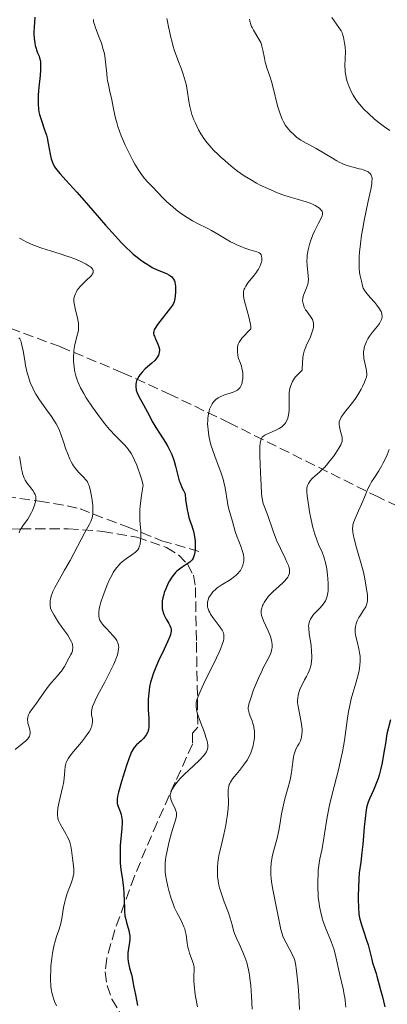
# Model space of a CAD drawing. Units: metres. Extents: x 636127 to 639615, y 4658035 to 4660348.
# Drawn here: x 636389 to 636451, y 4658287 to 4658454 of the extents above; entities that cross this region are included whole.
import ezdxf

# ---------------------------------------------------------------- set-up
doc = ezdxf.new("R2010")
doc.units = ezdxf.units.M
doc.header["$MEASUREMENT"] = 0
doc.linetypes.add('DGN Style 3', pattern=[2.435891, 1.739922, -0.695969])
for name, color, linetype, lineweight in [('Barranco lineal', 142, 'DGN Style 3', 13), ('Curva de nivel directora', 30, 'Continuous', 30), ('Curva de nivel intermedia', 30, 'Continuous', 0), ('Zona arbolada', 92, 'DGN Style 3', 0)]:
    doc.layers.add(name, color=color, linetype=linetype, lineweight=lineweight)

msp = doc.modelspace()

# ---------------------------------------------------------------- linework, layer by layer
at = {"layer": 'Barranco lineal', "color": 142, "linetype": 'DGN Style 3', "lineweight": 13}
msp.add_polyline3d([(636386.37, 4658373.04, 557.32), (636392.1, 4658372.18, 560.84), (636396.82, 4658371.41, 562.4), (636399.03, 4658370.88, 563.41), (636407.24, 4658367.76, 569.65), (636412.91, 4658365.48, 572.35), (636419.42, 4658363.6, 575.37)], dxfattribs=at)
at = {"layer": 'Curva de nivel directora', "color": 30, "linetype": 'Continuous', "lineweight": 30, "flags": 128}
for points, elevation in [([(636391.33, 4658454.6), (636391.2, 4658452.88), (636391.17, 4658452.08), (636391.18, 4658451.69), (636391.22, 4658450.92), (636391.31, 4658450.21), (636391.4, 4658449.77), (636391.53, 4658449.23), (636391.6, 4658449), (636391.79, 4658448.52), (636392.04, 4658447.95), (636392.15, 4658447.64), (636392.27, 4658447.11), (636392.3, 4658446.79), (636392.32, 4658446.43), (636392.3, 4658445.59), (636392.22, 4658444.65), (636392.02, 4658442.64), (636391.9, 4658441.34), (636391.87, 4658440.72), (636391.87, 4658439.8), (636391.95, 4658438.9), (636392.02, 4658438.46), (636392.12, 4658438.02), (636392.38, 4658437.16), (636393, 4658435.4), (636393.29, 4658434.49), (636393.41, 4658434.02), (636393.61, 4658433.07), (636393.94, 4658431.26), (636394.11, 4658430.49), (636394.32, 4658429.84), (636394.45, 4658429.55), (636394.75, 4658429.02), (636394.99, 4658428.67), (636395.62, 4658427.92), (636396.6, 4658426.86), (636398.49, 4658424.8), (636399.74, 4658423.39), (636401.2, 4658421.68), (636403.37, 4658419.16), (636404.48, 4658417.91), (636406.11, 4658416.15), (636406.88, 4658415.37), (636407.61, 4658414.67), (636408.08, 4658414.26), (636408.96, 4658413.54), (636409.37, 4658413.23), (636410.16, 4658412.69), (636410.88, 4658412.25), (636411.33, 4658412), (636412.16, 4658411.6), (636413.72, 4658410.94), (636414.14, 4658410.73), (636414.32, 4658410.62)], 575), ([(636414.32, 4658410.62), (636414.64, 4658410.38), (636414.77, 4658410.23), (636414.95, 4658410), (636415.08, 4658409.72), (636415.15, 4658409.51), (636415.24, 4658409.08), (636415.27, 4658408.85), (636415.3, 4658408.37), (636415.3, 4658407.91), (636415.23, 4658407.06), (636415.13, 4658406.42), (636415.05, 4658406.15), (636414.88, 4658405.76), (636414.76, 4658405.55), (636414.44, 4658405.08), (636412.24, 4658402.28), (636411.81, 4658401.65), (636411.67, 4658401.39), (636411.59, 4658401.14), (636411.57, 4658401.02), (636411.55, 4658400.85), (636411.56, 4658400.73), (636411.61, 4658400.48), (636411.68, 4658400.28), (636411.86, 4658399.86), (636412.29, 4658398.94), (636412.46, 4658398.47), (636412.53, 4658398.05), (636412.54, 4658397.84), (636412.51, 4658397.54), (636412.44, 4658397.23), (636412.38, 4658397.08), (636412.22, 4658396.77), (636412.12, 4658396.62), (636411.95, 4658396.38), (636411.74, 4658396.15), (636411.25, 4658395.68), (636410.13, 4658394.7), (636409.61, 4658394.17), (636409.21, 4658393.68), (636409.04, 4658393.43), (636408.83, 4658393.05), (636408.66, 4658392.66), (636408.6, 4658392.46), (636408.53, 4658392.06), (636408.51, 4658391.87), (636408.52, 4658391.57), (636408.56, 4658391.27), (636408.6, 4658391.07), (636408.74, 4658390.66), (636409.03, 4658390.03), (636409.82, 4658388.6), (636410.49, 4658387.35), (636411.44, 4658385.58), (636411.93, 4658384.73), (636412.66, 4658383.58), (636413.57, 4658382.19), (636413.98, 4658381.51), (636414.45, 4658380.59), (636414.65, 4658380.12), (636414.93, 4658379.38), (636415.05, 4658378.99), (636415.28, 4658378.18), (636415.71, 4658376.35), (636415.93, 4658375.66), (636416.05, 4658375.3), (636416.37, 4658374.53), (636416.56, 4658374.12), (636416.9, 4658373.48), (636416.99, 4658372.43), (636417.07, 4658371.8), (636417.25, 4658370.72), (636417.35, 4658370.25), (636417.56, 4658369.44), (636417.77, 4658368.76), (636418.04, 4658367.98), (636418.16, 4658367.63), (636418.27, 4658367.25), (636418.44, 4658366.51), (636418.55, 4658365.82), (636418.6, 4658365.39), (636418.63, 4658364.6), (636418.62, 4658363.91), (636418.59, 4658363.6), (636418.52, 4658363.18), (636418.42, 4658362.82), (636418.36, 4658362.65), (636418.28, 4658362.5), (636418.1, 4658362.23), (636417.87, 4658361.98), (636417.69, 4658361.83), (636417.26, 4658361.52), (636416.42, 4658360.98), (636415.95, 4658360.65), (636415.49, 4658360.27), (636415.27, 4658360.05), (636415.05, 4658359.81), (636414.65, 4658359.27), (636414.27, 4658358.67), (636414.04, 4658358.24)], 575), ([(636414.04, 4658358.24), (636413.62, 4658357.3), (636413.37, 4658356.64), (636413.27, 4658356.3), (636413.13, 4658355.78), (636413.03, 4658355.26), (636413, 4658355), (636412.98, 4658354.48), (636412.99, 4658354.23), (636413.03, 4658353.86), (636413.11, 4658353.49), (636413.19, 4658353.25), (636413.37, 4658352.79), (636413.68, 4658352.15), (636414.12, 4658351.38), (636414.3, 4658351.04), (636414.47, 4658350.64), (636414.52, 4658350.44), (636414.54, 4658350.12), (636414.49, 4658349.75), (636414.43, 4658349.54), (636414.32, 4658349.18), (636413.93, 4658348.27), (636413.34, 4658347.04), (636412.39, 4658345.04), (636411.91, 4658343.94), (636411.48, 4658342.82), (636411.29, 4658342.25), (636411.05, 4658341.41), (636410.87, 4658340.59), (636410.78, 4658340.06), (636410.66, 4658339.02), (636410.63, 4658338.53), (636410.61, 4658337.59), (636410.63, 4658336.71), (636410.71, 4658335.23), (636410.74, 4658334.13), (636410.71, 4658333.7), (636410.66, 4658333.32), (636410.62, 4658333.15), (636410.54, 4658332.91), (636410.48, 4658332.76), (636410.32, 4658332.47), (636410.17, 4658332.26), (636409.82, 4658331.84), (636409.43, 4658331.44), (636408.66, 4658330.71), (636408.25, 4658330.27), (636408.07, 4658330.02), (636407.79, 4658329.52), (636407.49, 4658328.82), (636407.31, 4658328.36), (636406.91, 4658327.22), (636406.34, 4658325.43), (636406.07, 4658324.52), (636405.58, 4658322.71), (636405.47, 4658322.25), (636405.34, 4658321.52), (636405.32, 4658321), (636405.35, 4658320.73), (636405.39, 4658320.56), (636405.5, 4658320.24), (636405.85, 4658319.4), (636406.02, 4658318.86), (636406.14, 4658318.21), (636406.17, 4658317.84), (636406.18, 4658317.44), (636406.15, 4658316.55), (636405.88, 4658313.58), (636405.86, 4658313.1), (636405.83, 4658312.16), (636405.84, 4658311.24), (636405.88, 4658310.65), (636405.98, 4658309.48), (636406.17, 4658308.16), (636406.42, 4658306.4), (636406.5, 4658305.51), (636406.55, 4658304.18), (636406.57, 4658303.01), (636406.6, 4658302.44), (636406.68, 4658301.62), (636406.76, 4658301.24), (636406.94, 4658300.49), (636407.34, 4658299.15), (636407.47, 4658298.54), (636407.5, 4658298.25), (636407.5, 4658297.69), (636407.44, 4658297.15), (636407.26, 4658296.09), (636407.18, 4658295.36), (636407.16, 4658294.99), (636407.16, 4658294.42), (636407.21, 4658293.85), (636407.25, 4658293.57), (636407.44, 4658292.73), (636407.76, 4658291.65), (636407.9, 4658291.15), (636408.04, 4658290.43), (636408.19, 4658289.49), (636408.28, 4658289), (636408.45, 4658288.2)], 575), ([(636451.87, 4658334.98), (636451.26, 4658332.6), (636451.03, 4658330.99), (636450.88, 4658330.04), (636450.59, 4658328.4), (636450.45, 4658327.7), (636450.18, 4658326.51), (636449.93, 4658325.56), (636449.77, 4658325.02), (636449.46, 4658324.15), (636449, 4658323.03), (636448.29, 4658321.55), (636448.06, 4658320.98), (636447.96, 4658320.65), (636447.82, 4658320.04), (636447.69, 4658319.21), (636447.62, 4658318.7), (636447.42, 4658316.74), (636447.15, 4658313.76), (636447.01, 4658312.4), (636446.81, 4658310.77), (636446.57, 4658308.96), (636446.49, 4658308), (636446.41, 4658306.34), (636446.39, 4658305.17), (636446.39, 4658304.41), (636446.43, 4658303.05), (636446.51, 4658301.9), (636446.6, 4658301.28), (636446.69, 4658300.9), (636446.92, 4658300.11), (636447.28, 4658299.06), (636447.82, 4658297.49), (636448.07, 4658296.71), (636448.37, 4658295.58), (636448.68, 4658294.23), (636448.84, 4658293.63), (636449.09, 4658292.82), (636449.43, 4658291.83), (636449.58, 4658291.35), (636450.16, 4658289.02), (636450.52, 4658287.85), (636450.71, 4658287.11), (636450.89, 4658286.17)], 600), ([(636408.45, 4658288.2), (636408.71, 4658287.01), (636408.83, 4658286.36)], 575)]:
    msp.add_lwpolyline(points, dxfattribs=dict(at, elevation=elevation))
at = {"layer": 'Curva de nivel intermedia', "color": 30, "linetype": 'Continuous', "lineweight": 0, "flags": 128}
for points, elevation in [([(636401.31, 4658454.17), (636401.34, 4658453.8), (636401.41, 4658453.51), (636401.66, 4658452.77), (636402.31, 4658451.12), (636402.66, 4658450.13), (636402.98, 4658449.08), (636403.12, 4658448.55), (636403.23, 4658448.01), (636403.38, 4658446.96), (636403.57, 4658445), (636403.65, 4658444.15), (636403.71, 4658443.77), (636403.85, 4658443.06), (636404.18, 4658441.64), (636404.36, 4658440.81), (636404.77, 4658438.67), (636405.06, 4658437.37), (636405.32, 4658436.43), (636405.47, 4658435.94), (636405.72, 4658435.18), (636406.02, 4658434.39), (636406.24, 4658433.85), (636406.71, 4658432.77), (636407.48, 4658431.18), (636408.01, 4658430.19), (636408.36, 4658429.57), (636409.03, 4658428.48), (636409.37, 4658427.96), (636410, 4658427.13), (636410.55, 4658426.51), (636411.49, 4658425.56), (636412.15, 4658424.85), (636413.15, 4658423.78), (636413.78, 4658423.17), (636414.82, 4658422.27), (636415.4, 4658421.8), (636416.31, 4658421.11), (636417.24, 4658420.48), (636417.7, 4658420.19), (636418.16, 4658419.92), (636419.03, 4658419.45), (636420.67, 4658418.65), (636421.42, 4658418.27), (636422.51, 4658417.64), (636423.92, 4658416.77), (636424.66, 4658416.35), (636425.04, 4658416.16), (636425.82, 4658415.8), (636426.59, 4658415.48)], 580), ([(636413.82, 4658454.32), (636413.9, 4658453.84), (636414.1, 4658452.93), (636414.26, 4658452.2), (636414.48, 4658451.13), (636414.63, 4658450.53), (636414.9, 4658449.56), (636415.06, 4658449.03), (636415.69, 4658447.31), (636416.3, 4658445.7), (636416.59, 4658444.9), (636416.94, 4658443.74), (636417.08, 4658443.2), (636417.27, 4658442.18), (636417.53, 4658440.3), (636417.7, 4658439.39), (636417.81, 4658438.94), (636418.08, 4658438.02), (636418.42, 4658437.12), (636418.67, 4658436.53), (636419.22, 4658435.42), (636419.6, 4658434.73), (636419.8, 4658434.39), (636420.13, 4658433.9), (636420.69, 4658433.16), (636421.36, 4658432.38), (636421.75, 4658431.96), (636422.53, 4658431.18), (636422.97, 4658430.77), (636423.65, 4658430.16), (636424.74, 4658429.24), (636425.86, 4658428.37), (636426.41, 4658427.96), (636426.96, 4658427.59), (636428.02, 4658426.92), (636429.04, 4658426.34), (636429.7, 4658426), (636430.97, 4658425.4), (636432.16, 4658424.88), (636432.74, 4658424.65), (636433.58, 4658424.34), (636434.81, 4658423.94), (636436.02, 4658423.6), (636437.52, 4658423.17), (636438.19, 4658422.94), (636438.5, 4658422.82), (636439.05, 4658422.55), (636439.52, 4658422.26), (636439.77, 4658422.07), (636440.04, 4658421.81), (636440.14, 4658421.68), (636440.22, 4658421.54), (636440.31, 4658421.26), (636440.3, 4658420.97), (636440.24, 4658420.75), (636440.02, 4658420.24), (636439.63, 4658419.51), (636439, 4658418.27), (636438.67, 4658417.54), (636438.25, 4658416.45), (636438.07, 4658415.87)], 585), ([(636427.9, 4658454.22), (636427.96, 4658453.91), (636428.12, 4658453.35), (636428.24, 4658453.01), (636428.34, 4658452.8), (636428.56, 4658452.37), (636429.49, 4658450.83), (636429.78, 4658450.25), (636429.9, 4658449.94), (636430, 4658449.62), (636430.17, 4658448.95), (636430.42, 4658447.57), (636430.56, 4658446.91), (636430.64, 4658446.59), (636430.84, 4658445.97), (636431.34, 4658444.54), (636431.62, 4658443.62), (636432.06, 4658441.88), (636432.49, 4658440.16), (636432.72, 4658439.31), (636433.09, 4658438.12), (636433.32, 4658437.49), (636433.45, 4658437.19), (636433.66, 4658436.76), (636434.03, 4658436.13), (636434.51, 4658435.51), (636434.8, 4658435.2), (636435.48, 4658434.53), (636435.89, 4658434.18), (636436.59, 4658433.62), (636437.53, 4658433.15), (636438.12, 4658432.84), (636439.22, 4658432.22), (636441.99, 4658430.55), (636442.77, 4658430.11), (636443.14, 4658429.92), (636443.68, 4658429.66), (636444.02, 4658429.52), (636444.66, 4658429.28), (636445.53, 4658429.02), (636446.52, 4658428.79), (636446.93, 4658428.69), (636447.21, 4658428.61), (636447.68, 4658428.44), (636448.06, 4658428.25), (636448.26, 4658428.1), (636448.37, 4658428), (636448.55, 4658427.79), (636448.67, 4658427.54), (636448.72, 4658427.39), (636448.75, 4658427.12)], 590), ([(636441.89, 4658454.49), (636443.1, 4658452.82), (636443.47, 4658452.23), (636443.64, 4658451.9), (636443.73, 4658451.67), (636443.87, 4658451.16), (636444.07, 4658450.15), (636444.15, 4658449.55), (636444.21, 4658448.59), (636444.19, 4658447.59), (636444.13, 4658446.25), (636444.14, 4658445.6), (636444.17, 4658445.28), (636444.26, 4658444.65), (636444.41, 4658444.03), (636444.53, 4658443.6), (636444.85, 4658442.73), (636445.26, 4658441.8), (636445.52, 4658441.31), (636445.99, 4658440.55), (636446.37, 4658440.03), (636446.58, 4658439.76), (636446.93, 4658439.35), (636447.32, 4658438.94), (636448.19, 4658438.1), (636449.11, 4658437.29), (636449.72, 4658436.79), (636450.85, 4658435.93), (636451.77, 4658435.31)], 595), ([(636448.75, 4658427.12), (636448.73, 4658426.57), (636448.68, 4658426.21), (636448.52, 4658425.27), (636448.1, 4658423.28), (636447.41, 4658419.99), (636447.1, 4658418.31), (636446.96, 4658417.5), (636446.75, 4658415.98), (636446.61, 4658414.6), (636446.56, 4658413.76), (636446.54, 4658413.25), (636446.53, 4658412.34), (636446.54, 4658411.9), (636446.61, 4658411.14), (636446.71, 4658410.54), (636446.92, 4658409.62), (636447.1, 4658408.86), (636447.25, 4658408.46), (636447.51, 4658408.01), (636447.69, 4658407.75), (636447.91, 4658407.48), (636448.44, 4658406.87), (636449.21, 4658405.99), (636449.57, 4658405.56), (636450.02, 4658404.94), (636450.18, 4658404.65), (636450.27, 4658404.47), (636450.39, 4658404.12), (636450.42, 4658403.95), (636450.44, 4658403.63), (636450.4, 4658403.31), (636450.33, 4658403.11), (636450.14, 4658402.69), (636450, 4658402.46), (636449.65, 4658401.97), (636448.84, 4658400.99), (636448.47, 4658400.52), (636448.3, 4658400.28), (636448.01, 4658399.82), (636447.78, 4658399.38), (636447.66, 4658399.09), (636447.47, 4658398.51), (636447.35, 4658397.93), (636447.31, 4658397.64), (636447.3, 4658397.2), (636447.32, 4658396.73), (636447.36, 4658396.48), (636447.5, 4658395.72), (636447.73, 4658394.71), (636447.81, 4658394.26), (636447.84, 4658393.87), (636447.83, 4658393.69), (636447.77, 4658393.32), (636447.69, 4658393.06), (636447.45, 4658392.46), (636447.09, 4658391.7), (636446.87, 4658391.27), (636446.48, 4658390.58), (636446.04, 4658389.87), (636445.8, 4658389.52), (636445.02, 4658388.5), (636444.03, 4658387.27), (636443.64, 4658386.75), (636443.5, 4658386.51), (636443.29, 4658386.08), (636443.17, 4658385.69), (636443.15, 4658385.44), (636443.15, 4658385.27), (636443.18, 4658384.93), (636443.32, 4658384.31), (636443.55, 4658383.47), (636443.64, 4658383.08), (636443.67, 4658382.77), (636443.67, 4658382.62), (636443.64, 4658382.38), (636443.51, 4658381.99), (636443.41, 4658381.77), (636443.11, 4658381.24), (636442.52, 4658380.33), (636442.16, 4658379.82), (636441.57, 4658379.05), (636440.97, 4658378.32), (636440.68, 4658377.99), (636440.39, 4658377.7), (636439.87, 4658377.2), (636438.98, 4658376.45), (636438.62, 4658376.14), (636438.48, 4658375.99), (636438.22, 4658375.69), (636438.03, 4658375.4), (636437.92, 4658375.21), (636437.76, 4658374.85), (636437.65, 4658374.47), (636437.63, 4658374.24), (636437.63, 4658373.78), (636437.68, 4658373.12), (636437.74, 4658372.69), (636437.97, 4658371.23), (636438.12, 4658370.37), (636438.38, 4658369.04)], 590), ([(636388.72, 4658416.99), (636389.46, 4658416.57), (636389.85, 4658416.36), (636390.46, 4658416.07), (636391.12, 4658415.79), (636392.52, 4658415.27), (636393.97, 4658414.8), (636395.8, 4658414.23), (636396.63, 4658413.96), (636397.18, 4658413.78), (636398.15, 4658413.42), (636398.93, 4658413.1), (636399.36, 4658412.9), (636400.07, 4658412.54), (636400.6, 4658412.22), (636400.8, 4658412.07), (636401.04, 4658411.85), (636401.19, 4658411.64), (636401.24, 4658411.54), (636401.28, 4658411.34), (636401.27, 4658411.24), (636401.24, 4658411.09), (636401.11, 4658410.83), (636401.01, 4658410.69), (636400.75, 4658410.38), (636400.21, 4658409.85), (636399.37, 4658409.06), (636398.99, 4658408.66), (636398.83, 4658408.47), (636398.55, 4658408.09), (636398.34, 4658407.73), (636398.23, 4658407.51), (636398.07, 4658407.09), (636397.98, 4658406.71), (636397.96, 4658406.51), (636397.97, 4658406.19), (636398.08, 4658405.55), (636398.28, 4658404.69), (636398.59, 4658403.39), (636398.71, 4658402.78), (636398.75, 4658402.51)], 570), ([(636426.59, 4658415.48), (636427.08, 4658415.29), (636427.94, 4658415), (636429.15, 4658414.65), (636429.4, 4658414.55), (636429.51, 4658414.49), (636429.67, 4658414.35), (636429.74, 4658414.27), (636429.84, 4658414.13), (636429.93, 4658413.88), (636429.98, 4658413.58), (636429.98, 4658413.41), (636429.95, 4658413.08), (636429.91, 4658412.9), (636429.83, 4658412.62), (636429.66, 4658412.17), (636429.41, 4658411.69), (636429.26, 4658411.44), (636429.09, 4658411.2), (636428.72, 4658410.7), (636427.94, 4658409.76), (636427.6, 4658409.34), (636427.23, 4658408.79), (636427.06, 4658408.47), (636426.98, 4658408.26), (636426.88, 4658407.87), (636426.84, 4658407.45), (636426.86, 4658407.19), (636426.93, 4658406.7), (636427.19, 4658405.64), (636427.75, 4658403.58), (636427.98, 4658402.57), (636428.08, 4658402.01), (636428.1, 4658401.78), (636428.08, 4658401.51), (636427.46, 4658400.9), (636427.12, 4658400.54), (636426.59, 4658399.94), (636426.39, 4658399.69), (636426.11, 4658399.27), (636425.94, 4658398.92), (636425.88, 4658398.73), (636425.83, 4658398.37), (636425.81, 4658397.82), (636425.82, 4658397.54), (636425.87, 4658397.12), (636425.96, 4658396.68), (636426.02, 4658396.46), (636426.26, 4658395.8), (636426.49, 4658395.18), (636426.59, 4658394.84), (636426.7, 4658394.31), (636426.73, 4658394.03), (636426.75, 4658393.45), (636426.72, 4658393.06), (636426.65, 4658392.56), (636426.6, 4658392.33), (636426.45, 4658391.87), (636426.35, 4658391.68), (636426.28, 4658391.56), (636426.13, 4658391.36), (636425.85, 4658391.12), (636425.62, 4658390.99), (636425.08, 4658390.76), (636423.51, 4658390.23), (636422.99, 4658390.01), (636422.75, 4658389.9), (636422.53, 4658389.77), (636422.15, 4658389.49), (636421.83, 4658389.18), (636421.65, 4658388.95), (636421.54, 4658388.79), (636421.34, 4658388.44), (636421.09, 4658387.86), (636420.99, 4658387.54), (636420.87, 4658386.99), (636420.79, 4658386.36), (636420.76, 4658386.01), (636420.75, 4658385.31), (636420.77, 4658384.94), (636420.82, 4658384.33), (636420.96, 4658383.33), (636421.2, 4658382.22), (636421.37, 4658381.63), (636421.56, 4658381.01), (636422.02, 4658379.72), (636422.98, 4658377.14), (636423.37, 4658375.96), (636423.52, 4658375.43), (636423.74, 4658374.45), (636424.11, 4658371.99), (636424.19, 4658371.61), (636424.37, 4658370.85), (636424.98, 4658368.76), (636425.45, 4658367.02), (636425.77, 4658366.08), (636426.06, 4658365.38), (636426.47, 4658364.36), (636426.65, 4658363.83), (636426.8, 4658363.3), (636426.85, 4658363.04)], 580), ([(636438.07, 4658415.87), (636437.85, 4658414.98), (636437.74, 4658414.37), (636437.7, 4658414.07), (636437.67, 4658413.61), (636437.66, 4658413.16), (636437.71, 4658412.27), (636437.88, 4658410.62), (636437.9, 4658409.9), (636437.88, 4658409.58), (636437.85, 4658409.37), (636437.77, 4658408.99), (636437.6, 4658408.49), (636437.22, 4658407.68), (636437.05, 4658407.25), (636436.99, 4658407.06), (636436.93, 4658406.77), (636436.92, 4658406.32), (636436.99, 4658405.85), (636437.05, 4658405.6), (636437.2, 4658405.2), (636437.42, 4658404.78), (636437.57, 4658404.57), (636438.27, 4658403.66), (636438.48, 4658403.32), (636438.58, 4658403.14), (636438.72, 4658402.74), (636438.76, 4658402.53), (636438.79, 4658402.19), (636438.76, 4658401.82), (636438.71, 4658401.56), (636438.56, 4658401.02), (636438.24, 4658400.19), (636437.52, 4658398.62), (636437.27, 4658398.03), (636437.17, 4658397.74), (636437.05, 4658397.28), (636436.96, 4658396.74), (636436.93, 4658396.42), (636436.89, 4658395.89), (636436.86, 4658394.5), (636436.6, 4658394.28), (636436.14, 4658393.84), (636435.75, 4658393.41), (636435.54, 4658393.12), (636435.19, 4658392.57), (636435, 4658392.16), (636434.89, 4658391.89), (636434.75, 4658391.36), (636434.7, 4658391.1), (636434.65, 4658390.59), (636434.63, 4658390.09), (636434.65, 4658389.13), (636434.65, 4658388.22), (636434.64, 4658387.78), (636434.57, 4658387.16), (636434.46, 4658386.59), (636434.39, 4658386.32), (636434.19, 4658385.82), (636434.07, 4658385.6), (636433.85, 4658385.29), (636433.58, 4658385.01), (636433.39, 4658384.85), (636432.95, 4658384.56), (636432.72, 4658384.44), (636432.25, 4658384.21), (636431.33, 4658383.84), (636430.92, 4658383.67), (636430.48, 4658383.43), (636430.29, 4658383.3), (636430.06, 4658383.07), (636429.89, 4658382.78), (636429.81, 4658382.6), (636429.73, 4658382.3), (636429.69, 4658382.07), (636429.63, 4658381.53), (636429.61, 4658381.04), (636429.62, 4658379.89), (636429.67, 4658378.62), (636429.76, 4658376.92), (636429.8, 4658376.14), (636429.91, 4658373.55), (636429.97, 4658372.93), (636430.02, 4658372.64), (636430.08, 4658372.37), (636430.23, 4658371.83), (636430.92, 4658369.95), (636431.89, 4658367.12), (636432.48, 4658365.57), (636433.13, 4658364.13), (636433.94, 4658362.48), (636434.26, 4658361.81), (636434.49, 4658361.26), (636434.57, 4658361.03), (636434.67, 4658360.62), (636434.7, 4658360.38), (636434.7, 4658360.23), (636434.66, 4658359.94), (636434.57, 4658359.66), (636434.51, 4658359.52), (636434.39, 4658359.3)], 585), ([(636398.75, 4658402.51), (636398.79, 4658402.02), (636398.77, 4658401.57), (636398.74, 4658401.27), (636398.61, 4658400.64), (636398.16, 4658398.87), (636398.03, 4658398.19), (636397.98, 4658397.84), (636397.95, 4658397.48), (636397.91, 4658396.76), (636397.92, 4658396.02), (636397.95, 4658395.53), (636398.08, 4658394.56), (636398.16, 4658394.21), (636398.33, 4658393.52), (636398.55, 4658392.84), (636398.72, 4658392.4), (636399.12, 4658391.51), (636399.66, 4658390.51), (636400.09, 4658389.81), (636401.16, 4658388.22), (636402.53, 4658386.32), (636403.27, 4658385.36), (636404.01, 4658384.46), (636404.38, 4658384.05), (636404.73, 4658383.67), (636405.42, 4658382.98), (636406.27, 4658382.14), (636406.67, 4658381.72), (636407.24, 4658381.03), (636407.73, 4658380.32), (636407.97, 4658379.9), (636408.32, 4658379.19), (636408.69, 4658378.32), (636408.88, 4658377.83), (636409.27, 4658376.68), (636409.47, 4658376.03), (636409.79, 4658374.93), (636409.55, 4658373.56), (636409.43, 4658372.75), (636409.27, 4658371.35), (636409.23, 4658370.76), (636409.2, 4658369.75), (636409.22, 4658368.93), (636409.33, 4658367.66), (636409.36, 4658367.26), (636409.39, 4658366.53), (636409.37, 4658365.9), (636409.34, 4658365.53), (636409.24, 4658364.9), (636409.11, 4658364.41), (636409.02, 4658364.2), (636408.84, 4658363.92), (636408.73, 4658363.79), (636408.44, 4658363.52), (636407.86, 4658363.08), (636406.94, 4658362.45), (636406.48, 4658362.12), (636405.92, 4658361.65), (636405.66, 4658361.39), (636405.27, 4658360.94), (636404.88, 4658360.38), (636404.68, 4658360.05), (636404.48, 4658359.68), (636404.06, 4658358.85), (636403.65, 4658357.95), (636403.39, 4658357.34), (636402.94, 4658356.16), (636402.56, 4658355.01), (636402.38, 4658354.35), (636402.3, 4658353.96), (636402.2, 4658353.26), (636402.2, 4658352.84), (636402.21, 4658352.65), (636402.27, 4658352.36), (636402.36, 4658352.08), (636402.42, 4658351.94), (636402.68, 4658351.49), (636402.86, 4658351.25), (636403.07, 4658351), (636403.57, 4658350.46), (636404.63, 4658349.34), (636405.06, 4658348.81), (636405.28, 4658348.48), (636405.37, 4658348.32), (636405.47, 4658348.09), (636405.52, 4658347.94), (636405.59, 4658347.63), (636405.61, 4658347.32), (636405.6, 4658347.1), (636405.52, 4658346.62), (636405.38, 4658346.08), (636405.29, 4658345.78), (636405.11, 4658345.3), (636404.78, 4658344.49), (636404.11, 4658343.08), (636403.25, 4658341.43), (636402.08, 4658339.23), (636401.61, 4658338.3), (636401.42, 4658337.91), (636401.16, 4658337.24)], 570), ([(636388.62, 4658400.02), (636388.75, 4658399.84), (636388.92, 4658399.49), (636389.07, 4658399.03), (636389.14, 4658398.76), (636389.33, 4658397.78), (636389.6, 4658396.17), (636389.76, 4658395.28), (636390.05, 4658394.03), (636390.23, 4658393.39), (636390.56, 4658392.41), (636390.98, 4658391.42), (636391.23, 4658390.93), (636391.5, 4658390.43), (636392.12, 4658389.45), (636392.79, 4658388.5), (636393.65, 4658387.32), (636394.04, 4658386.78), (636394.7, 4658385.81), (636394.97, 4658385.35), (636395.34, 4658384.64), (636395.51, 4658384.26), (636395.83, 4658383.43), (636396.16, 4658382.46), (636396.62, 4658381.06), (636396.87, 4658380.36), (636397.29, 4658379.36), (636397.51, 4658378.9), (636397.75, 4658378.48), (636397.92, 4658378.22), (636398.26, 4658377.75), (636398.77, 4658377.15), (636399.68, 4658376.24), (636399.98, 4658375.91), (636400.11, 4658375.75)], 565), ([(636451.68, 4658381.01), (636451.31, 4658380.11), (636451.06, 4658379.56), (636450.57, 4658378.6), (636450.33, 4658378.17), (636449.87, 4658377.39), (636449.02, 4658376.08), (636448.65, 4658375.49), (636448.4, 4658375.05), (636447.97, 4658374.17), (636447.6, 4658373.3), (636447.17, 4658372.2), (636446.95, 4658371.67), (636446.45, 4658370.57), (636445.84, 4658369.27), (636445.62, 4658368.68), (636445.49, 4658368.19), (636445.45, 4658367.94), (636445.42, 4658367.56), (636445.46, 4658366.93), (636445.51, 4658366.59), (636445.68, 4658365.78), (636446.1, 4658364.29), (636446.79, 4658361.95), (636447.12, 4658360.74), (636447.27, 4658360.14), (636447.52, 4658358.99), (636447.71, 4658357.93), (636447.81, 4658357.29), (636447.94, 4658356.22), (636447.98, 4658355.62), (636447.98, 4658355.37), (636447.93, 4658354.96), (636447.87, 4658354.72), (636447.81, 4658354.57), (636447.66, 4658354.25), (636447.31, 4658353.65), (636446.76, 4658352.79), (636446.51, 4658352.39), (636446.22, 4658351.85), (636446.09, 4658351.52), (636446.01, 4658351.31), (636445.91, 4658350.9), (636445.86, 4658350.48), (636445.85, 4658350.25), (636445.87, 4658349.87), (636445.98, 4658349.19), (636446.18, 4658348.35)], 595), ([(636388.73, 4658379.79), (636388.88, 4658378.84), (636389.06, 4658377.72), (636389.15, 4658377.28), (636389.29, 4658376.72), (636389.44, 4658376.3), (636389.53, 4658376.1), (636389.68, 4658375.8), (636389.99, 4658375.32), (636390.4, 4658374.77), (636390.97, 4658374), (636391.2, 4658373.64), (636391.36, 4658373.34), (636391.42, 4658373.2), (636391.48, 4658372.99), (636391.51, 4658372.66), (636391.5, 4658372.48), (636391.43, 4658372.08), (636391.21, 4658371.34), (636390.92, 4658370.62), (636390.76, 4658370.26), (636390.5, 4658369.77), (636390.11, 4658369.15), (636389.57, 4658368.41), (636389.28, 4658368.01), (636389.01, 4658367.58), (636388.86, 4658367.32), (636388.65, 4658366.84)], 560), ([(636400.11, 4658375.75), (636400.27, 4658375.5), (636400.48, 4658375.07), (636400.57, 4658374.81), (636400.74, 4658374.18), (636400.97, 4658373.04), (636401.07, 4658372.4), (636401.18, 4658371.41), (636401.2, 4658370.46), (636401.18, 4658370.03), (636401.13, 4658369.64), (636401.08, 4658369.39), (636400.94, 4658368.94), (636400.86, 4658368.73), (636400.66, 4658368.31), (636399.86, 4658366.9), (636397.35, 4658362.12), (636396.4, 4658360.44), (636395.23, 4658358.42), (636394.75, 4658357.54), (636394.41, 4658356.85), (636394.27, 4658356.52), (636394.11, 4658356.04), (636394, 4658355.55), (636393.96, 4658355.3), (636393.93, 4658354.77), (636393.94, 4658354.48), (636393.97, 4658354.02), (636394.18, 4658353.59), (636394.6, 4658352.82), (636395.02, 4658352.11), (636395.31, 4658351.67), (636395.94, 4658350.78), (636396.93, 4658349.38), (636397.36, 4658348.69), (636397.58, 4658348.25), (636397.67, 4658348.04), (636397.76, 4658347.73), (636397.8, 4658347.44), (636397.81, 4658347.25), (636397.77, 4658346.9), (636397.73, 4658346.73), (636397.61, 4658346.41), (636397.46, 4658346.1), (636397.12, 4658345.49), (636396.38, 4658344.05), (636396.06, 4658343.55), (636395.88, 4658343.29), (636395.67, 4658343.03), (636395.21, 4658342.49), (636394.16, 4658341.33), (636393.63, 4658340.7), (636392.89, 4658339.7), (636392.02, 4658338.41), (636391.64, 4658337.85), (636391.14, 4658337.19), (636390.61, 4658336.49), (636390.4, 4658336.16), (636390.26, 4658335.86), (636390.2, 4658335.69), (636390.13, 4658335.44), (636390.09, 4658335.04), (636390.11, 4658334.62), (636390.16, 4658334.4), (636390.3, 4658333.94), (636390.5, 4658333.3), (636390.55, 4658332.97), (636390.53, 4658332.63), (636390.5, 4658332.46), (636390.4, 4658332.2), (636390.24, 4658331.93), (636390.11, 4658331.76), (636389.78, 4658331.41), (636389.19, 4658330.89), (636387.97, 4658329.96)], 565), ([(636438.38, 4658369.04), (636438.68, 4658367.75), (636438.84, 4658367.15), (636439, 4658366.6), (636439.32, 4658365.64), (636439.64, 4658364.82), (636440.22, 4658363.5), (636440.52, 4658362.73), (636440.65, 4658362.35), (636440.82, 4658361.74), (636441.02, 4658360.7), (636441.17, 4658359.6), (636441.22, 4658359.02), (636441.26, 4658358.14), (636441.27, 4658357.33), (636441.25, 4658356.96), (636441.21, 4658356.62), (636441.1, 4658356.04), (636440.94, 4658355.54), (636440.79, 4658355.25), (636440.68, 4658355.06), (636440.42, 4658354.7), (636439.89, 4658354.07), (636439.13, 4658353.27), (636438.8, 4658352.9), (636438.42, 4658352.4), (636438.25, 4658352.1), (636438.16, 4658351.92), (636438.02, 4658351.56), (636437.95, 4658351.21), (636437.93, 4658351), (636437.95, 4658350.59), (636438.06, 4658349.65), (636438.35, 4658347.71), (636438.46, 4658346.59), (636438.49, 4658345.85), (636438.49, 4658345.48), (636438.45, 4658344.96), (636438.38, 4658344.48), (636438.31, 4658344.18), (636438.14, 4658343.61), (636438.04, 4658343.34), (636437.82, 4658342.84), (636437.58, 4658342.38), (636437.26, 4658341.81), (636437.1, 4658341.54), (636436.68, 4658340.68), (636436.46, 4658340.15), (636436.35, 4658339.82), (636436.18, 4658339.21), (636436.08, 4658338.65), (636436.06, 4658338.39), (636436.06, 4658337.97), (636436.14, 4658337.27), (636436.69, 4658334.62), (636436.79, 4658333.83), (636436.82, 4658333.36), (636436.83, 4658333.07), (636436.8, 4658332.53), (636436.72, 4658332.03), (636436.66, 4658331.79), (636436.55, 4658331.44), (636436.32, 4658330.94), (636436.12, 4658330.61), (636435.84, 4658330.11), (636435.71, 4658329.82), (636435.52, 4658329.3), (636435.44, 4658328.99), (636435.37, 4658328.65), (636435.26, 4658327.87), (636435.03, 4658326.04), (636434.86, 4658325.05), (636434.75, 4658324.55), (636434.48, 4658323.54), (636433.9, 4658321.52), (636433.64, 4658320.51), (636433.53, 4658320.01), (636433.35, 4658319.02), (636433.05, 4658317.1), (636432.88, 4658316.18), (636432.57, 4658314.88), (636432.11, 4658313.22), (636431.89, 4658312.4), (636431.73, 4658311.65), (636431.66, 4658311.27), (636431.57, 4658310.68), (636431.51, 4658309.72), (636431.51, 4658309.02), (636431.52, 4658308.64), (636431.57, 4658308.06), (636431.64, 4658307.43), (636431.85, 4658306.09), (636432.11, 4658304.7), (636432.64, 4658302.12), (636433.02, 4658300.14), (636433.21, 4658299.33), (636433.43, 4658298.56), (636433.57, 4658298.18), (636433.73, 4658297.8), (636434.1, 4658297.03), (636435.2, 4658295.02)], 590), ([(636426.85, 4658363.04), (636426.9, 4658362.65), (636426.91, 4658362.27), (636426.9, 4658362.02), (636426.82, 4658361.54), (636426.75, 4658361.31), (636426.57, 4658360.86), (636426.32, 4658360.43), (636426.11, 4658360.16), (636425.96, 4658359.98), (636425.63, 4658359.64), (636425.3, 4658359.36), (636424.59, 4658358.84), (636423.08, 4658357.89), (636422.4, 4658357.44), (636422.12, 4658357.21), (636421.63, 4658356.75), (636421.27, 4658356.29), (636421.08, 4658355.99), (636420.98, 4658355.79), (636420.83, 4658355.39), (636420.74, 4658354.99), (636420.72, 4658354.79), (636420.71, 4658354.49), (636420.75, 4658354.19), (636420.79, 4658354.03), (636420.97, 4658353.53), (636421.1, 4658353.27), (636421.26, 4658353), (636421.63, 4658352.43), (636422.84, 4658350.83), (636423.23, 4658350.24), (636423.39, 4658349.9), (636423.46, 4658349.69), (636423.49, 4658349.55), (636423.52, 4658349.26), (636423.52, 4658348.94), (636423.5, 4658348.76), (636423.44, 4658348.44), (636423.25, 4658347.83), (636422.93, 4658347), (636422.71, 4658346.49), (636421.8, 4658344.58), (636420.41, 4658341.78), (636419.82, 4658340.57), (636419.23, 4658339.27), (636419.01, 4658338.69), (636418.91, 4658338.38), (636418.8, 4658337.89), (636418.77, 4658337.43), (636418.78, 4658337.18), (636418.84, 4658336.73), (636418.99, 4658336.18), (636419.09, 4658335.84), (636419.52, 4658334.61), (636420.19, 4658332.82), (636420.47, 4658332.02), (636420.66, 4658331.39), (636420.73, 4658331.13), (636420.8, 4658330.68), (636420.81, 4658330.43), (636420.8, 4658330.28), (636420.74, 4658329.99), (636420.62, 4658329.7), (636420.55, 4658329.55), (636420.39, 4658329.31), (636420.08, 4658328.9), (636419.36, 4658328.14), (636418.33, 4658327.15), (636416.78, 4658325.69), (636416.09, 4658324.99), (636415.8, 4658324.67), (636415.31, 4658324.08), (636414.95, 4658323.56), (636414.76, 4658323.26), (636414.66, 4658323.07), (636414.52, 4658322.72), (636414.42, 4658322.38), (636414.39, 4658322.23), (636414.39, 4658321.93), (636414.42, 4658321.73), (636414.55, 4658321.32), (636414.79, 4658320.78), (636415.15, 4658320.03), (636415.3, 4658319.68), (636415.4, 4658319.36), (636415.43, 4658319.21), (636415.46, 4658318.92), (636415.46, 4658318.72), (636415.38, 4658318.29), (636414.62, 4658315.79), (636414.27, 4658314.5), (636414.1, 4658313.79), (636413.86, 4658312.69), (636413.66, 4658311.63), (636413.59, 4658311.14), (636413.54, 4658310.68), (636413.5, 4658309.85), (636413.53, 4658309.1), (636413.58, 4658308.64), (636413.74, 4658307.72)], 580), ([(636434.39, 4658359.3), (636434.15, 4658358.96), (636433.82, 4658358.59), (636433.62, 4658358.39), (636432.91, 4658357.75), (636431.84, 4658356.8), (636431.34, 4658356.28), (636431.11, 4658356.02), (636430.71, 4658355.49), (636430.38, 4658354.97), (636430.21, 4658354.64), (636430.11, 4658354.43), (636429.96, 4658354.02), (636429.86, 4658353.66), (636429.84, 4658353.48), (636429.84, 4658353.21), (636429.93, 4658352.75), (636430.01, 4658352.49), (636430.27, 4658351.86), (636431.05, 4658350.15), (636431.43, 4658349.18), (636431.61, 4658348.54), (636431.68, 4658348.22), (636431.73, 4658347.77), (636431.73, 4658347.33), (636431.69, 4658347.06), (636431.55, 4658346.52), (636431.46, 4658346.25), (636431.21, 4658345.71), (636430.22, 4658343.86), (636429.95, 4658343.3), (636429.4, 4658342.1), (636428.89, 4658340.87), (636428.58, 4658340.07), (636428.08, 4658338.68), (636427.77, 4658337.67), (636427.69, 4658337.29), (636427.67, 4658337.12), (636427.66, 4658336.8), (636427.68, 4658336.58), (636427.8, 4658336.12), (636427.99, 4658335.62), (636428.31, 4658334.82), (636428.46, 4658334.36), (636428.59, 4658333.86), (636428.64, 4658333.6), (636428.7, 4658333.18), (636428.74, 4658332.65), (636428.74, 4658332.37), (636428.72, 4658331.94), (636428.64, 4658331.28), (636428.5, 4658330.6), (636428.41, 4658330.25), (636428.18, 4658329.56), (636428.04, 4658329.22), (636427.79, 4658328.71), (636427.51, 4658328.21), (636427.31, 4658327.89), (636426.87, 4658327.27), (636426.19, 4658326.39), (636425.35, 4658325.37), (636425, 4658324.94), (636424.63, 4658324.4), (636424.5, 4658324.16), (636424.44, 4658324), (636424.34, 4658323.69), (636424.29, 4658323.36), (636424.27, 4658323.13), (636424.26, 4658322.59), (636424.28, 4658320.92), (636424.23, 4658319.82), (636424.09, 4658318.54), (636423.98, 4658317.84), (636423.84, 4658317.08), (636423.49, 4658315.48), (636422.97, 4658313.26), (636422.74, 4658312.18), (636422.56, 4658311.15), (636422.5, 4658310.66), (636422.43, 4658309.97), (636422.41, 4658309.53), (636422.41, 4658308.71), (636422.44, 4658308.32), (636422.53, 4658307.58), (636422.67, 4658306.88), (636422.78, 4658306.42), (636423.05, 4658305.53), (636423.58, 4658304.03), (636424.29, 4658302.12), (636424.58, 4658301.26), (636424.91, 4658300.11), (636425.18, 4658299.14), (636425.34, 4658298.64), (636425.66, 4658297.82), (636426.09, 4658296.9), (636426.76, 4658295.44), (636427.1, 4658294.61), (636427.41, 4658293.69), (636427.55, 4658293.2), (636427.73, 4658292.42), (636427.88, 4658291.58)], 585), ([(636446.18, 4658348.35), (636446.5, 4658347.07), (636446.63, 4658346.4), (636446.71, 4658345.8), (636446.73, 4658345.49), (636446.73, 4658345.02), (636446.68, 4658344.25), (636446.53, 4658343.38), (636446.42, 4658342.89), (636445.96, 4658341.23), (636445.45, 4658339.51), (636445.21, 4658338.59), (636444.88, 4658337.15), (636444.74, 4658336.4), (636444.5, 4658334.86), (636444.04, 4658331.47), (636443.7, 4658329.57), (636443.49, 4658328.57), (636443.01, 4658326.48), (636441.96, 4658322.33), (636441.52, 4658320.47), (636441.34, 4658319.62), (636441.05, 4658318.11), (636440.67, 4658315.59), (636440.49, 4658314.47), (636440.17, 4658312.83), (636439.87, 4658311.36), (636439.74, 4658310.6), (636439.59, 4658309.4), (636439.54, 4658308.78), (636439.49, 4658307.5), (636439.5, 4658306.21), (636439.55, 4658305.36), (636439.59, 4658304.81), (636439.71, 4658303.76), (636439.8, 4658303.2), (636440, 4658302.18), (636440.25, 4658301.24), (636440.43, 4658300.66), (636440.83, 4658299.57), (636441.78, 4658297.28), (636442.08, 4658296.47), (636442.22, 4658296.04), (636442.35, 4658295.6), (636442.58, 4658294.66), (636443.21, 4658291.8), (636443.83, 4658289.19), (636444.02, 4658288.26), (636444.1, 4658287.76), (636444.17, 4658287.23), (636444.28, 4658286.11)], 595), ([(636401.16, 4658337.24), (636401.02, 4658336.71), (636400.98, 4658336.41), (636400.98, 4658336.22), (636401, 4658335.84), (636401.05, 4658335.55), (636401.12, 4658335.14), (636401.14, 4658334.91), (636401.14, 4658334.55), (636401.11, 4658334.36), (636401.02, 4658333.94), (636400.94, 4658333.71), (636400.78, 4658333.35), (636400.56, 4658332.95), (636400.38, 4658332.68), (636399.98, 4658332.1), (636399.28, 4658331.22), (636397.92, 4658329.61), (636397.27, 4658328.8), (636397.04, 4658328.45), (636396.78, 4658327.98), (636396.68, 4658327.75), (636396.55, 4658327.26), (636396.5, 4658327), (636396.44, 4658326.41), (636396.32, 4658324.99), (636396.2, 4658324.14), (636396.11, 4658323.69), (636395.89, 4658322.73), (636395.42, 4658320.82), (636395.26, 4658319.98), (636395.18, 4658319.25), (636395.17, 4658318.93), (636395.18, 4658318.73), (636395.24, 4658318.35), (636395.33, 4658317.99), (636395.41, 4658317.75), (636395.63, 4658317.27), (636396.13, 4658316.41), (636396.62, 4658315.58), (636396.85, 4658315.16), (636397.15, 4658314.5), (636397.27, 4658314.16), (636397.45, 4658313.49), (636397.57, 4658312.81), (636397.69, 4658311.91), (636397.75, 4658311.47), (636397.94, 4658310.17), (636397.99, 4658309.5), (636397.97, 4658309.04), (636397.95, 4658308.8), (636397.88, 4658308.42), (636397.79, 4658308.04), (636397.51, 4658307.21), (636396.83, 4658305.43), (636396.53, 4658304.48), (636396.41, 4658304), (636396.23, 4658303.03), (636395.94, 4658301.17), (636395.77, 4658300.32), (636395.66, 4658299.93), (636395.4, 4658299.17), (636395.01, 4658298.11), (636394.82, 4658297.52), (636394.55, 4658296.49), (636394.32, 4658295.26), (636394.2, 4658294.36), (636394.07, 4658293.12), (636394.03, 4658292.49), (636394, 4658291.14), (636394.01, 4658290.52), (636394.04, 4658289.94), (636394.07, 4658289.58), (636394.17, 4658288.91), (636394.23, 4658288.59), (636394.37, 4658287.99), (636394.55, 4658287.42), (636394.69, 4658287.05), (636395, 4658286.3)], 570), ([(636413.74, 4658307.72), (636413.98, 4658306.65), (636414.16, 4658305.94), (636414.54, 4658304.61), (636414.91, 4658303.51), (636415.12, 4658303), (636415.5, 4658302.23), (636415.8, 4658301.67), (636416.23, 4658300.87), (636416.44, 4658300.45), (636416.72, 4658299.79), (636416.84, 4658299.45), (636416.93, 4658299.1), (636417.08, 4658298.39), (636417.28, 4658296.96), (636417.4, 4658296.28), (636417.48, 4658295.94), (636417.67, 4658295.31), (636418.25, 4658293.76), (636418.41, 4658293.21), (636418.47, 4658292.89), (636418.48, 4658292.68), (636418.46, 4658292.22), (636418.41, 4658291.63), (636418.39, 4658291.23), (636418.4, 4658290.45), (636418.49, 4658289.37), (636418.58, 4658288.69), (636418.7, 4658287.91), (636419.01, 4658286.13)], 580), ([(636435.2, 4658295.02), (636435.5, 4658294.37), (636435.61, 4658294.06), (636435.73, 4658293.51), (636435.9, 4658292.29), (636436.15, 4658289.68), (636436.27, 4658288.11), (636436.4, 4658285.7)], 590), ([(636427.88, 4658291.58), (636427.96, 4658291), (636428.09, 4658289.8), (636428.21, 4658287.99), (636428.31, 4658285.75)], 585)]:
    msp.add_lwpolyline(points, dxfattribs=dict(at, elevation=elevation))
at = {"layer": 'Zona arbolada', "color": 92, "linetype": 'DGN Style 3', "lineweight": 0}
for points in [[(636459.71, 4658368.26, 607.9), (636449.88, 4658372.87, 601.6), (636424.51, 4658385.49, 584.71), (636414.5, 4658390.32, 578.73), (636406.28, 4658394.06, 574.43), (636395.62, 4658398.5, 569.87), (636387.04, 4658401.67, 567.14), (636381.69, 4658402.31, 565.79), (636374.48, 4658402.34, 563.98), (636367.23, 4658401.6, 562.17), (636357.56, 4658399.67, 559.76), (636347.98, 4658396.97, 557.35), (636337.04, 4658393.3, 554.49), (636325.07, 4658388.83, 552.51), (636306.86, 4658381.4, 549.22), (636284.11, 4658371.76, 544.69), (636270.78, 4658366.42, 541.6), (636268.52, 4658365.13, 541.06), (636264.23, 4658361.65, 540.08)], [(636459.71, 4658368.26, 607.9), (636449.88, 4658372.87, 601.6), (636424.51, 4658385.49, 584.71), (636414.5, 4658390.32, 578.73), (636406.28, 4658394.06, 574.43), (636395.62, 4658398.5, 569.87), (636387.04, 4658401.67, 567.14), (636381.69, 4658402.31, 565.79), (636374.48, 4658402.34, 563.98), (636367.23, 4658401.6, 562.17), (636357.56, 4658399.67, 559.76), (636347.98, 4658396.97, 557.35), (636337.04, 4658393.3, 554.49), (636325.07, 4658388.83, 552.51), (636306.86, 4658381.4, 549.22), (636284.11, 4658371.76, 544.69), (636270.78, 4658366.42, 541.6), (636268.52, 4658365.13, 541.06), (636264.23, 4658361.65, 540.08)], [(636360.39, 4658366.07, 559.18), (636388.96, 4658367.51, 570.51), (636397.01, 4658367.48, 573.4), (636402.88, 4658367.07, 574.93), (636408.7, 4658366.1, 576.3), (636413.75, 4658364.31, 577.57), (636415.77, 4658363.05, 578.17), (636417.32, 4658361.49, 578.76), (636418.32, 4658359.6, 579.34), (636418.68, 4658357.54, 579.88), (636418.84, 4658348.19, 581.42), (636419.09, 4658333.72, 583.01), (636418.15, 4658332.75, 583.01), (636418.18, 4658330.85, 583.4), (636415.22, 4658324.36, 582.78), (636412.15, 4658317.51, 581.13), (636408.28, 4658308.38, 578.48), (636404.97, 4658299.24, 576.59), (636403.56, 4658294.37, 576.37), (636403.31, 4658292.08, 576.5), (636403.64, 4658289.78, 576.75), (636404.46, 4658287.47, 577.09), (636408.62, 4658280.55, 578.43)], [(636360.39, 4658366.07, 559.18), (636388.96, 4658367.51, 570.51), (636397.01, 4658367.48, 573.4), (636402.88, 4658367.07, 574.93), (636408.7, 4658366.1, 576.3), (636413.75, 4658364.31, 577.57), (636415.77, 4658363.05, 578.17), (636417.32, 4658361.49, 578.76), (636418.32, 4658359.6, 579.34), (636418.68, 4658357.54, 579.88), (636418.84, 4658348.19, 581.42), (636419.09, 4658333.72, 583.01), (636418.15, 4658332.75, 583.01), (636418.18, 4658330.85, 583.4), (636415.22, 4658324.36, 582.78)], [(636415.22, 4658324.36, 582.78), (636412.15, 4658317.51, 581.13), (636408.28, 4658308.38, 578.48), (636404.97, 4658299.24, 576.59), (636403.56, 4658294.37, 576.37), (636403.31, 4658292.08, 576.5), (636403.64, 4658289.78, 576.75), (636404.46, 4658287.47, 577.09), (636408.62, 4658280.55, 578.43)]]:
    msp.add_polyline3d(points, dxfattribs=at)

doc.saveas('drawing.dxf')
